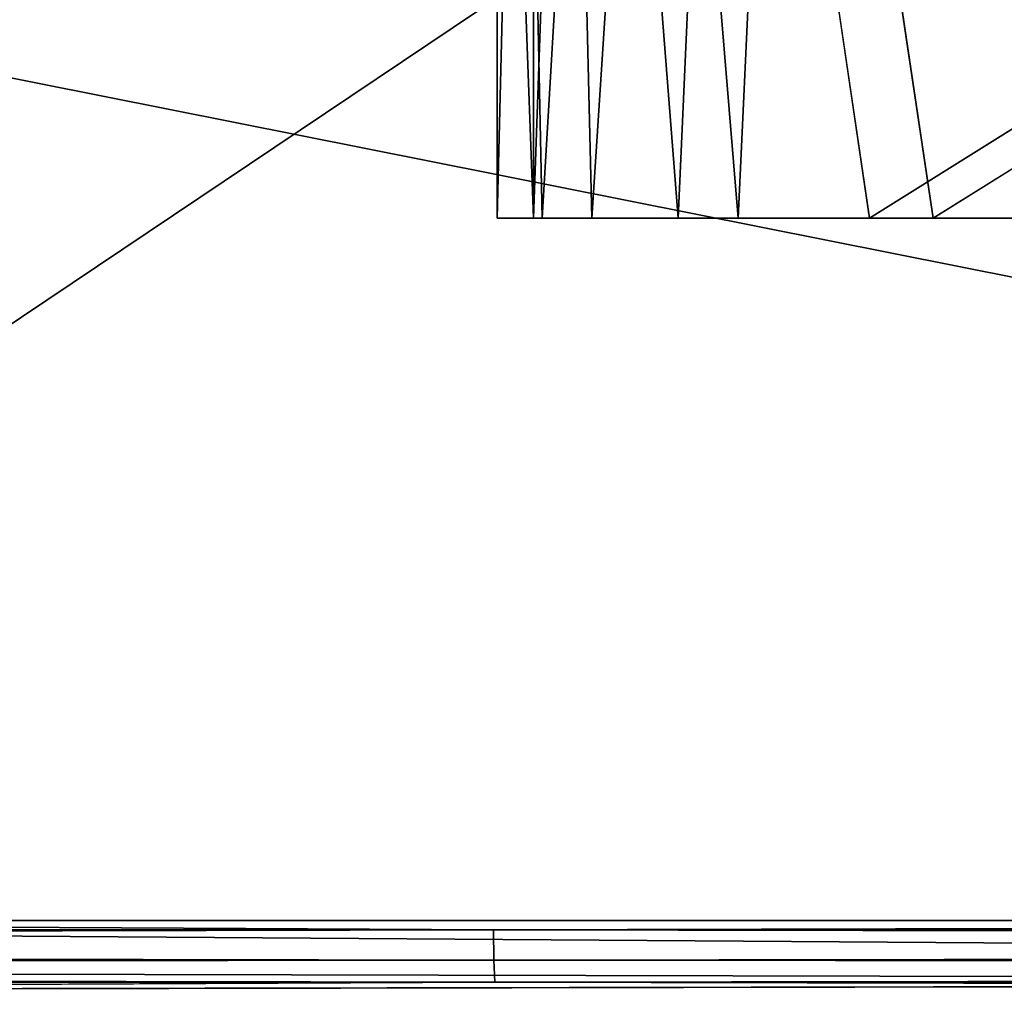
# Model space of a CAD drawing. Units: inches. Extents: x -19.3 to 21.3, y -17.8 to 18.1.
# Drawn here: x 0.9 to 3, y 12.2 to 14.2 of the extents above; entities that cross this region are included whole.
import ezdxf

# ---------------------------------------------------------------- set-up
doc = ezdxf.new("R2010")
doc.units = ezdxf.units.IN
doc.header["$MEASUREMENT"] = 0
doc.layers.add('SEAT-ARM', color=5, linetype='Continuous')

msp = doc.modelspace()

# ---------------------------------------------------------------- linework, layer by layer
at = {"layer": 'SEAT-ARM'}
for points in [[(13.362, 13.8125, 18.9391), (6.2588, 16.0318, 19.1929), (2.7095, 13.8125, 19.3198)], [(2.8415, 13.8125, 23.0144), (6.3908, 16.0318, 22.8876), (13.4941, 13.8125, 22.6337)], [(2.3136, 13.8125, 19.4412), (2.4059, 15.8786, 19.3915), (2.1527, 15.8648, 19.574)], [(2.438, 13.8125, 22.9216), (2.268, 15.8648, 22.8006), (2.5336, 15.8786, 22.9645)], [(2.7095, 13.8125, 19.3198), (2.4059, 15.8786, 19.3915), (2.3136, 13.8125, 19.4412)], [(2.438, 13.8125, 22.9216), (2.5336, 15.8786, 22.9645), (2.8415, 13.8125, 23.0144)], [(-0.9386, 12.3375, 1.834), (-11.0636, 14.5382, 2.8328), (4.316, 15.8656, 1.6922)], [(-0.9386, 12.3375, 1.834), (4.316, 15.8656, 1.6922), (9.693, 12.3375, 1.8116)], [(2.0314, 13.8125, 19.7442), (1.9886, 15.8553, 19.8395), (1.9386, 13.8125, 20.1478)], [(1.9386, 13.8125, 20.1478), (1.9886, 15.8553, 19.8395), (1.9386, 15.8519, 20.1478)], [(2.0135, 13.8125, 22.2435), (1.9386, 15.8519, 20.1478), (2.0135, 15.8519, 22.2435)], [(1.9386, 13.8125, 20.1478), (1.9386, 15.8519, 20.1478), (2.0135, 13.8125, 22.2435)], [(2.0314, 13.8125, 19.7442), (2.1527, 15.8648, 19.574), (1.9886, 15.8553, 19.8395)], [(2.0135, 13.8125, 22.2435), (2.0854, 15.8553, 22.5474), (2.1349, 13.8125, 22.6394)], [(2.0135, 15.8519, 22.2435), (2.0854, 15.8553, 22.5474), (2.0135, 13.8125, 22.2435)], [(2.3136, 13.8125, 19.4412), (2.1527, 15.8648, 19.574), (2.0314, 13.8125, 19.7442)], [(2.1349, 13.8125, 22.6394), (2.0854, 15.8553, 22.5474), (2.268, 15.8648, 22.8006)], [(2.1349, 13.8125, 22.6394), (2.268, 15.8648, 22.8006), (2.438, 13.8125, 22.9216)], [(-4.3655, 15.252, 24.663), (0.5759, 14.1737, 25.2048), (3.9099, 15.8355, 25.0865)], [(3.9099, 15.8355, 25.0865), (0.5759, 14.1737, 25.2048), (9.7029, 12.3569, 25.6479)], [(0.5759, 14.1737, 25.2048), (-1.6676, 12.3569, 25.3496), (9.7029, 12.3569, 25.6479)], [(-12.9573, 12.3034, 23.966), (1.9307, 12.3375, 25.563), (-1.6676, 12.3569, 25.3496)], [(-1.6676, 12.3569, 25.3496), (1.9307, 12.3375, 25.563), (9.7029, 12.3569, 25.6479)], [(9.7029, 12.3569, 25.6479), (1.9307, 12.3375, 25.563), (21.0497, 12.3035, 24.8583)], [(-12.9573, 12.3034, 23.966), (1.9314, 12.275, 25.5463), (1.9307, 12.3375, 25.563)], [(-0.9386, 12.3375, 1.834), (8.126, 12.275, 1.7659), (-11.5141, 12.275, 2.917)], [(9.693, 12.3375, 1.8116), (8.126, 12.275, 1.7659), (-0.9386, 12.3375, 1.834)], [(1.9314, 12.275, 25.5463), (21.0497, 12.3035, 24.8583), (1.9307, 12.3375, 25.563)], [(-12.9531, 12.2562, 23.941), (1.9314, 12.275, 25.5463), (-12.9573, 12.3034, 23.966)], [(21.0468, 12.2563, 24.8331), (21.0497, 12.3035, 24.8583), (1.9314, 12.275, 25.5463)], [(1.9334, 12.2292, 25.5006), (1.9314, 12.275, 25.5463), (-12.9531, 12.2562, 23.941)], [(1.9334, 12.2292, 25.5006), (21.0468, 12.2563, 24.8331), (1.9314, 12.275, 25.5463)], [(-12.9531, 12.2562, 23.941), (-12.9459, 12.224, 23.8989), (1.9334, 12.2292, 25.5006)], [(21.0418, 12.224, 24.7907), (21.0468, 12.2563, 24.8331), (1.9334, 12.2292, 25.5006)], [(-1.6584, 12.2125, 25.2264), (1.9334, 12.2292, 25.5006), (-12.9459, 12.224, 23.8989)], [(8.1245, 12.2292, 1.8116), (-0.9322, 12.2125, 1.9588), (-11.5073, 12.2292, 2.9622)], [(9.7003, 12.2125, 25.5245), (21.0418, 12.224, 24.7907), (1.9334, 12.2292, 25.5006)]]:
    msp.add_3dface(points, dxfattribs=at)
for points, invisible_edges in [([(2.7095, 13.8125, 19.3198), (6.2588, 16.0318, 19.1929), (2.7095, 15.8943, 19.3198)], 12), ([(2.8415, 13.8125, 23.0144), (2.8415, 15.8943, 23.0144), (6.3908, 16.0318, 22.8876)], 1), ([(2.7095, 15.8943, 19.3198), (2.4059, 15.8786, 19.3915), (2.7095, 13.8125, 19.3198)], 12), ([(2.8415, 13.8125, 23.0144), (2.5336, 15.8786, 22.9645), (2.8415, 15.8943, 23.0144)], 12), ([(2.7095, 13.8125, 19.3198), (1.9386, 13.8125, 20.1478), (2.0135, 13.8125, 22.2435)], 13), ([(2.7095, 13.8125, 19.3198), (2.0314, 13.8125, 19.7442), (1.9386, 13.8125, 20.1478)], 13), ([(2.7095, 13.8125, 19.3198), (2.0135, 13.8125, 22.2435), (2.8415, 13.8125, 23.0144)], 15), ([(2.8415, 13.8125, 23.0144), (2.0135, 13.8125, 22.2435), (2.1349, 13.8125, 22.6394)], 13), ([(2.3136, 13.8125, 19.4412), (2.0314, 13.8125, 19.7442), (2.7095, 13.8125, 19.3198)], 2), ([(2.8415, 13.8125, 23.0144), (2.1349, 13.8125, 22.6394), (2.438, 13.8125, 22.9216)], 1), ([(2.7095, 13.8125, 19.3198), (13.4941, 13.8125, 22.6337), (13.362, 13.8125, 18.9391)], 3), ([(2.8415, 13.8125, 23.0144), (13.4941, 13.8125, 22.6337), (2.7095, 13.8125, 19.3198)], 14), ([(8.1245, 12.2292, 1.8116), (-11.5073, 12.2292, 2.9622), (-11.5141, 12.275, 2.917)], 2), ([(-11.5141, 12.275, 2.917), (8.126, 12.275, 1.7659), (8.1245, 12.2292, 1.8116)], 2), ([(9.7003, 12.2125, 25.5245), (1.9334, 12.2292, 25.5006), (-1.6584, 12.2125, 25.2264)], 12), ([(9.6872, 12.2125, 1.9364), (-0.9322, 12.2125, 1.9588), (8.1245, 12.2292, 1.8116)], 1), ([(-1.6584, 12.2125, 25.2264), (-0.9322, 12.2125, 1.9588), (9.6872, 12.2125, 1.9364)], 15), ([(-1.6584, 12.2125, 25.2264), (9.6872, 12.2125, 1.9364), (9.7003, 12.2125, 25.5245)], 15)]:
    msp.add_3dface(points, dxfattribs=dict(at, invisible_edges=invisible_edges))

doc.saveas('drawing.dxf')
